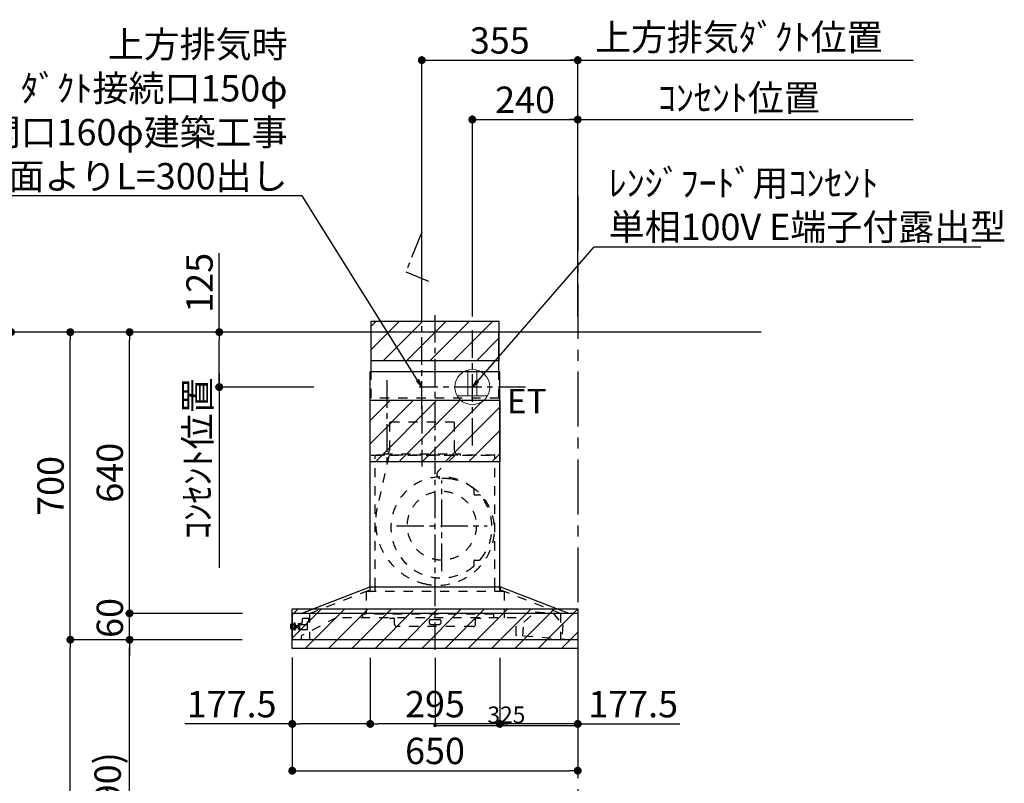
# Model space of a CAD drawing. Extents: x 0 to 26473, y -25 to 8845.
# Drawn here: x 19823 to 22065, y 3425 to 5163 of the extents above; entities that cross this region are included whole.
import ezdxf

# ---------------------------------------------------------------- set-up
doc = ezdxf.new("R2010")
doc.units = 0
doc.header["$LTSCALE"] = 50
doc.header["$MEASUREMENT"] = 0
doc.linetypes.add('CENTER', pattern=[2, 1.25, -0.25, 0.25, -0.25])
doc.linetypes.add('STYLE_03', pattern=[0.416641, 0.208282, -0.208359])
doc.layers.get('0').update_dxf_attribs({"linetype": 'CONTINUOUS'})
doc.layers.get('DEFPOINTS').update_dxf_attribs({"color": 146, "linetype": 'CONTINUOUS'})
for name, color, linetype in [('111-壁仕上', 3, 'CONTINUOUS'), ('150-機器', 8, 'CONTINUOUS'), ('160-文字', 254, 'CONTINUOUS'), ('166-寸法B', 11, 'CONTINUOUS'), ('180-補助', 161, 'CONTINUOUS')]:
    doc.layers.add(name, color=color, linetype=linetype)
doc.styles.add('KH001', font='txt')
doc.styles.add('ＭＳ ゴシック', font='txt', dxfattribs={"height": 10})
doc.dimstyles.new('KH1xx015', dxfattribs={"dimscale": 10, "dimtxt": 3.8, "dimasz": 0.8, "dimexe": 0.3, "dimexo": 1.2, "dimgap": 0.5, "dimtad": 3, "dimdec": 1, "dimdsep": 46, "dimlunit": 6, "dimtxsty": 'KH001', "dimblk": 'DOT', "dimcen": 1, "dimdle": 1, "dimclrd": 256, "dimclre": 256, "dimclrt": 256, "dimadec": 0, "dimazin": 0, "dimtfac": 1, "dimtdec": 1, "dimtix": 1, "dimtmove": 2, "dimatfit": 3, "dimldrblk": 'CLOSEDBLANK', "dimfxl": 1, "dimtolj": 1, "dimtzin": 0, "dimlwd": -1, "dimlwe": -1, "dimarcsym": 0})
doc.dimstyles.new('KH1xx030', dxfattribs={"dimscale": 30, "dimtxt": 2, "dimasz": 0.6, "dimexe": 0.3, "dimexo": 1.2, "dimgap": 0.5, "dimtad": 3, "dimdec": 1, "dimdsep": 46, "dimlunit": 6, "dimtxsty": 'KH001', "dimblk": 'DOT', "dimcen": 1, "dimdle": 1, "dimclrd": 256, "dimclre": 256, "dimclrt": 256, "dimadec": 0, "dimazin": 0, "dimtfac": 1, "dimtdec": 1, "dimtix": 1, "dimtmove": 2, "dimatfit": 3, "dimldrblk": 'CLOSEDBLANK', "dimfxl": 1, "dimtolj": 1, "dimtzin": 0, "dimlwd": -1, "dimlwe": -1, "dimarcsym": 0})
pattern_1 = [(45, (3199.964, 1731.966), (-26.5165, 26.5165), [])]

# ---------------------------------------------------------------- blocks, each defined once
blk = doc.blocks.new('_Dot')
at = {"color": 0, "linetype": 'ByBlock', "lineweight": -2}
blk.add_line((-0.5, 0), (-1, 0), dxfattribs=at)
at = {"color": 0, "linetype": 'ByBlock', "const_width": 0.5}
blk.add_lwpolyline([(-0.25, 0, 1), (0.25, 0, 1)], format="xyb", close=True, dxfattribs=at)
blk = doc.blocks.new('*D149')
at = {"layer": '166-寸法B', "transparency": 16777216}
for p, q in [((20293.7, 3751.8), (20064.3, 3751.8)), ((20073.3, 2929.8), (20073.3, 3733.8)), ((20393.1, 2911.8), (20064.3, 2911.8))]:
    blk.add_line(p, q, dxfattribs=at)
at = {"layer": 'DEFPOINTS', "color": 0, "transparency": 16777216}
for p in [(20073.3, 3751.8), (20329.7, 3751.8), (20429.1, 2911.8)]:
    blk.add_point(p, dxfattribs=at)
at = {"layer": '166-寸法B', "transparency": 16777216, "xscale": 18, "yscale": 18, "zscale": 18}
for p, rotation in [((20073.3, 3751.8), 90), ((20073.3, 2911.8), 270)]:
    blk.add_blockref('_Dot', p, dxfattribs=dict(at, rotation=rotation))
at = {"layer": '166-寸法B', "transparency": 16777216, "insert": (20023.3, 3331.8), "char_height": 60, "attachment_point": 5, "rotation": 90, "style": 'KH001'}
blk.add_mtext('\\A1;840(790)', dxfattribs=at)
blk = doc.blocks.new('_ClosedBlank')
at = {"color": 0, "linetype": 'ByBlock', "lineweight": -2}
for p, q in [((-1, 0.17), (0, 0)), ((-1, 0.17), (-1, -0.17)), ((0, 0), (-1, -0.17))]:
    blk.add_line(p, q, dxfattribs=at)
blk = doc.blocks.new('*D150')
at = {"layer": '166-寸法B', "transparency": 16777216}
for p, q in [((20377.6, 4451.8), (19929.3, 4451.8)), ((19938.3, 3769.8), (19938.3, 4433.8)), ((20242.6, 3751.8), (19929.3, 3751.8))]:
    blk.add_line(p, q, dxfattribs=at)
at = {"layer": 'DEFPOINTS', "color": 0, "transparency": 16777216}
for p in [(19938.3, 4451.8), (20413.6, 4451.8), (20278.6, 3751.8)]:
    blk.add_point(p, dxfattribs=at)
at = {"layer": '166-寸法B', "transparency": 16777216, "xscale": 18, "yscale": 18, "zscale": 18}
for p, rotation in [((19938.3, 4451.8), 90), ((19938.3, 3751.8), 270)]:
    blk.add_blockref('_Dot', p, dxfattribs=dict(at, rotation=rotation))
at = {"layer": '166-寸法B', "transparency": 16777216, "insert": (19893.3, 4101.8), "char_height": 60, "attachment_point": 5, "rotation": 90, "style": 'KH001'}
blk.add_mtext('\\A1;700', dxfattribs=at)
blk = doc.blocks.new('*D151')
at = {"layer": '166-寸法B', "transparency": 16777216}
for p, q in [((20377.6, 4451.8), (19794.3, 4451.8)), ((19803.3, 2069.8), (19803.3, 4433.8)), ((20393.6, 2051.8), (19794.3, 2051.8))]:
    blk.add_line(p, q, dxfattribs=at)
at = {"layer": 'DEFPOINTS', "color": 0, "transparency": 16777216}
for p in [(19803.3, 4451.8), (20413.6, 4451.8), (20429.6, 2051.8)]:
    blk.add_point(p, dxfattribs=at)
at = {"layer": '166-寸法B', "transparency": 16777216, "xscale": 18, "yscale": 18, "zscale": 18}
for p, rotation in [((19803.3, 4451.8), 90), ((19803.3, 2051.8), 270)]:
    blk.add_blockref('_Dot', p, dxfattribs=dict(at, rotation=rotation))
at = {"layer": '166-寸法B', "transparency": 16777216, "insert": (19754.5, 3251.8), "char_height": 60, "attachment_point": 5, "rotation": 90, "style": 'KH001'}
blk.add_mtext('\\A1;2,400', dxfattribs=at)
blk = doc.blocks.new('*D152')
at = {"layer": '166-寸法B', "transparency": 16777216}
for p, q in [((20293.7, 3751.8), (19929.3, 3751.8)), ((19938.3, 2069.8), (19938.3, 3733.8)), ((20393.6, 2051.8), (19929.3, 2051.8))]:
    blk.add_line(p, q, dxfattribs=at)
at = {"layer": 'DEFPOINTS', "color": 0, "transparency": 16777216}
for p in [(19938.3, 3751.8), (20329.7, 3751.8), (20429.6, 2051.8)]:
    blk.add_point(p, dxfattribs=at)
at = {"layer": '166-寸法B', "transparency": 16777216, "xscale": 18, "yscale": 18, "zscale": 18}
for p, rotation in [((19938.3, 3751.8), 90), ((19938.3, 2051.8), 270)]:
    blk.add_blockref('_Dot', p, dxfattribs=dict(at, rotation=rotation))
at = {"layer": '166-寸法B', "transparency": 16777216, "insert": (19889.5, 2901.8), "char_height": 60, "attachment_point": 5, "rotation": 90, "style": 'KH001'}
blk.add_mtext('\\A1;1,700', dxfattribs=at)
blk = doc.blocks.new('*D153')
at = {"layer": '166-寸法B', "transparency": 16777216}
for p, q in [((20073.3, 3829.8), (20073.3, 3847.8)), ((20330.3, 3811.8), (20064.3, 3811.8)), ((20073.3, 3751.8), (20073.3, 3811.8)), ((20329.7, 3751.8), (20064.3, 3751.8)), ((20073.3, 3733.8), (20073.3, 3715.8))]:
    blk.add_line(p, q, dxfattribs=at)
at = {"layer": 'DEFPOINTS', "color": 0, "transparency": 16777216}
for p in [(20073.3, 3811.8), (20366.3, 3811.8), (20365.7, 3751.8)]:
    blk.add_point(p, dxfattribs=at)
at = {"layer": '166-寸法B', "transparency": 16777216, "xscale": 18, "yscale": 18, "zscale": 18}
for p, rotation in [((20073.3, 3811.8), 270), ((20073.3, 3751.8), 90)]:
    blk.add_blockref('_Dot', p, dxfattribs=dict(at, rotation=rotation))
at = {"layer": '166-寸法B', "transparency": 16777216, "insert": (20028.3, 3801.3), "char_height": 60, "attachment_point": 5, "rotation": 90, "style": 'KH001'}
blk.add_mtext('\\A1;60', dxfattribs=at)
blk = doc.blocks.new('*D154')
at = {"layer": '166-寸法B', "transparency": 16777216}
for p, q in [((20377.6, 4451.8), (20064.3, 4451.8)), ((20073.3, 3829.8), (20073.3, 4433.8)), ((20330.3, 3811.8), (20064.3, 3811.8))]:
    blk.add_line(p, q, dxfattribs=at)
at = {"layer": 'DEFPOINTS', "color": 0, "transparency": 16777216}
for p in [(20073.3, 4451.8), (20413.6, 4451.8), (20366.3, 3811.8)]:
    blk.add_point(p, dxfattribs=at)
at = {"layer": '166-寸法B', "transparency": 16777216, "xscale": 18, "yscale": 18, "zscale": 18}
for p, rotation in [((20073.3, 4451.8), 90), ((20073.3, 3811.8), 270)]:
    blk.add_blockref('_Dot', p, dxfattribs=dict(at, rotation=rotation))
at = {"layer": '166-寸法B', "transparency": 16777216, "insert": (20028.3, 4131.8), "char_height": 60, "attachment_point": 5, "rotation": 90, "style": 'KH001'}
blk.add_mtext('\\A1;640', dxfattribs=at)
blk = doc.blocks.new('*D158')
at = {"layer": '166-寸法B', "transparency": 16777216}
for p, q in [((20443.7, 3711.4), (20443.7, 3444.7)), ((21093.7, 3711.4), (21093.7, 3444.7)), ((20461.7, 3453.7), (21075.7, 3453.7))]:
    blk.add_line(p, q, dxfattribs=at)
at = {"layer": 'DEFPOINTS', "color": 0, "transparency": 16777216}
for p in [(20443.7, 3747.4), (21093.7, 3747.4), (21093.7, 3453.7)]:
    blk.add_point(p, dxfattribs=at)
at = {"layer": '166-寸法B', "transparency": 16777216, "xscale": 18, "yscale": 18, "zscale": 18, "rotation": 180}
blk.add_blockref('_Dot', (20443.7, 3453.7), dxfattribs=at)
at = {"layer": '166-寸法B', "transparency": 16777216, "xscale": 18, "yscale": 18, "zscale": 18}
blk.add_blockref('_Dot', (21093.7, 3453.7), dxfattribs=at)
at = {"layer": '166-寸法B', "transparency": 16777216, "insert": (20768.7, 3498.7), "char_height": 60, "attachment_point": 5, "style": 'KH001'}
blk.add_mtext('\\A1;650', dxfattribs=at)
blk = doc.blocks.new('*D159')
at = {"layer": 'DEFPOINTS', "transparency": 16777216}
for p, q in [((20768.7, 3710.6), (20768.7, 3553.8)), ((21093.7, 3710.6), (21093.7, 3553.8)), ((20776.7, 3556.8), (21085.7, 3556.8))]:
    blk.add_line(p, q, dxfattribs=at)
at = {"layer": 'DEFPOINTS', "color": 0, "transparency": 16777216}
for p in [(20768.7, 3722.6), (21093.7, 3722.6), (21093.7, 3556.8)]:
    blk.add_point(p, dxfattribs=at)
at = {"layer": 'DEFPOINTS', "transparency": 16777216, "xscale": 8, "yscale": 8, "zscale": 8, "rotation": 180}
blk.add_blockref('_Dot', (20768.7, 3556.8), dxfattribs=at)
at = {"layer": 'DEFPOINTS', "transparency": 16777216, "xscale": 8, "yscale": 8, "zscale": 8}
blk.add_blockref('_Dot', (21093.7, 3556.8), dxfattribs=at)
at = {"layer": 'DEFPOINTS', "transparency": 16777216, "insert": (20931.2, 3580.8), "char_height": 38, "attachment_point": 5, "style": 'KH001'}
blk.add_mtext('\\A1;325', dxfattribs=at)
blk = doc.blocks.new('*D160')
at = {"layer": 'DEFPOINTS', "transparency": 16777216}
for p, q in [((20768.7, 3710.6), (20768.7, 3553.8)), ((21093.7, 3710.6), (21093.7, 3553.8)), ((20776.7, 3556.8), (21085.7, 3556.8))]:
    blk.add_line(p, q, dxfattribs=at)
at = {"layer": 'DEFPOINTS', "color": 0, "transparency": 16777216}
for p in [(20768.7, 3722.6), (21093.7, 3722.6), (21093.7, 3556.8)]:
    blk.add_point(p, dxfattribs=at)
at = {"layer": 'DEFPOINTS', "transparency": 16777216, "xscale": 8, "yscale": 8, "zscale": 8, "rotation": 180}
blk.add_blockref('_Dot', (20768.7, 3556.8), dxfattribs=at)
at = {"layer": 'DEFPOINTS', "transparency": 16777216, "xscale": 8, "yscale": 8, "zscale": 8}
blk.add_blockref('_Dot', (21093.7, 3556.8), dxfattribs=at)
at = {"layer": 'DEFPOINTS', "transparency": 16777216, "insert": (20931.2, 3580.8), "char_height": 38, "attachment_point": 5, "style": 'KH001'}
blk.add_mtext('\\A1;325', dxfattribs=at)
blk = doc.blocks.new('*D161')
at = {"layer": '166-寸法B', "transparency": 16777216}
for p, q in [((20621.2, 3710.8), (20621.2, 3551.2)), ((20916.2, 3710.8), (20916.2, 3551.2)), ((20898.2, 3560.2), (20639.2, 3560.2))]:
    blk.add_line(p, q, dxfattribs=at)
at = {"layer": 'DEFPOINTS', "color": 0, "transparency": 16777216}
for p in [(20621.2, 3746.8), (20916.2, 3746.8), (20621.2, 3560.2)]:
    blk.add_point(p, dxfattribs=at)
at = {"layer": '166-寸法B', "transparency": 16777216, "xscale": 18, "yscale": 18, "zscale": 18, "rotation": 180}
blk.add_blockref('_Dot', (20621.2, 3560.2), dxfattribs=at)
at = {"layer": '166-寸法B', "transparency": 16777216, "xscale": 18, "yscale": 18, "zscale": 18}
blk.add_blockref('_Dot', (20916.2, 3560.2), dxfattribs=at)
at = {"layer": '166-寸法B', "transparency": 16777216, "insert": (20768.7, 3605.2), "char_height": 60, "attachment_point": 5, "style": 'KH001'}
blk.add_mtext('\\A1;295', dxfattribs=at)
blk = doc.blocks.new('*D162')
at = {"layer": '166-寸法B', "transparency": 16777216}
for p, q in [((20443.7, 3711.4), (20443.7, 3551.2)), ((20621.2, 3710.8), (20621.2, 3551.2)), ((20443.7, 3560.2), (20199.2, 3560.2)), ((20603.2, 3560.2), (20461.7, 3560.2))]:
    blk.add_line(p, q, dxfattribs=at)
at = {"layer": 'DEFPOINTS', "color": 0, "transparency": 16777216}
for p in [(20443.7, 3747.4), (20621.2, 3746.8), (20443.7, 3560.2)]:
    blk.add_point(p, dxfattribs=at)
at = {"layer": '166-寸法B', "transparency": 16777216, "xscale": 18, "yscale": 18, "zscale": 18, "rotation": 180}
blk.add_blockref('_Dot', (20443.7, 3560.2), dxfattribs=at)
at = {"layer": '166-寸法B', "transparency": 16777216, "xscale": 18, "yscale": 18, "zscale": 18}
blk.add_blockref('_Dot', (20621.2, 3560.2), dxfattribs=at)
at = {"layer": '166-寸法B', "transparency": 16777216, "insert": (20305.6, 3605.2), "char_height": 60, "attachment_point": 5, "style": 'KH001'}
blk.add_mtext('\\A1;177.5', dxfattribs=at)
blk = doc.blocks.new('*D163')
at = {"layer": '166-寸法B', "transparency": 16777216}
for p, q in [((20916.2, 3710.8), (20916.2, 3551.2)), ((21093.7, 3711.4), (21093.7, 3551.2)), ((21075.7, 3560.2), (20934.2, 3560.2)), ((21093.7, 3560.2), (21326.3, 3560.2))]:
    blk.add_line(p, q, dxfattribs=at)
at = {"layer": 'DEFPOINTS', "color": 0, "transparency": 16777216}
for p in [(20916.2, 3746.8), (21093.7, 3747.4), (20916.2, 3560.2)]:
    blk.add_point(p, dxfattribs=at)
at = {"layer": '166-寸法B', "transparency": 16777216, "xscale": 18, "yscale": 18, "zscale": 18, "rotation": 180}
blk.add_blockref('_Dot', (20916.2, 3560.2), dxfattribs=at)
at = {"layer": '166-寸法B', "transparency": 16777216, "xscale": 18, "yscale": 18, "zscale": 18}
blk.add_blockref('_Dot', (21093.7, 3560.2), dxfattribs=at)
at = {"layer": '166-寸法B', "transparency": 16777216, "insert": (21219.9, 3605.2), "char_height": 60, "attachment_point": 5, "style": 'KH001'}
blk.add_mtext('\\A1;177.5', dxfattribs=at)
blk = doc.blocks.new('*D164')
at = {"layer": '166-寸法B', "transparency": 16777216}
for p, q in [((20277.5, 4356.8), (20277.5, 3915.7)), ((20492.8, 4326.8), (20268.5, 4326.8))]:
    blk.add_line(p, q, dxfattribs=at)
at = {"layer": 'DEFPOINTS', "color": 0, "transparency": 16777216}
for p in [(20528.8, 4326.8), (20190.7, 3945.7), (20277.5, 3945.7)]:
    blk.add_point(p, dxfattribs=at)
at = {"layer": '166-寸法B', "transparency": 16777216, "insert": (20228.1, 4164.3), "char_height": 60, "attachment_point": 5, "rotation": 90, "style": 'KH001'}
blk.add_mtext('\\A1;ｺﾝｾﾝﾄ位置', dxfattribs=at)
blk = doc.blocks.new('_None')
blk = doc.blocks.new('*D165')
at = {"layer": '166-寸法B', "transparency": 16777216}
for p, q in [((20277.5, 4451.8), (20277.5, 4631.5)), ((20373.2, 4451.8), (20268.5, 4451.8)), ((20277.5, 4344.8), (20277.5, 4433.8)), ((20492.8, 4326.8), (20268.5, 4326.8))]:
    blk.add_line(p, q, dxfattribs=at)
at = {"layer": 'DEFPOINTS', "color": 0, "transparency": 16777216}
for p in [(20277.5, 4451.8), (20409.2, 4451.8), (20528.8, 4326.8)]:
    blk.add_point(p, dxfattribs=at)
at = {"layer": '166-寸法B', "transparency": 16777216, "xscale": 18, "yscale": 18, "zscale": 18}
for p, rotation in [((20277.5, 4451.8), 90), ((20277.5, 4326.8), 270)]:
    blk.add_blockref('_Dot', p, dxfattribs=dict(at, rotation=rotation))
at = {"layer": '166-寸法B', "transparency": 16777216, "insert": (20232.5, 4564.1), "char_height": 60, "attachment_point": 5, "rotation": 90, "style": 'KH001'}
blk.add_mtext('\\A1;125', dxfattribs=at)
blk = doc.blocks.new('*D166')
at = {"layer": '166-寸法B', "transparency": 16777216}
for p, q in [((20738.7, 4487.8), (20738.7, 5079.7)), ((20756.7, 5070.7), (21075.7, 5070.7)), ((21093.7, 4487.8), (21093.7, 5079.7))]:
    blk.add_line(p, q, dxfattribs=at)
at = {"layer": 'DEFPOINTS', "color": 0, "transparency": 16777216}
for p in [(21093.7, 5070.7), (20738.7, 4451.8), (21093.7, 4451.8)]:
    blk.add_point(p, dxfattribs=at)
at = {"layer": '166-寸法B', "transparency": 16777216, "xscale": 18, "yscale": 18, "zscale": 18, "rotation": 180}
blk.add_blockref('_Dot', (20738.7, 5070.7), dxfattribs=at)
at = {"layer": '166-寸法B', "transparency": 16777216, "xscale": 18, "yscale": 18, "zscale": 18}
blk.add_blockref('_Dot', (21093.7, 5070.7), dxfattribs=at)
at = {"layer": '166-寸法B', "transparency": 16777216, "insert": (20916.2, 5115.7), "char_height": 60, "attachment_point": 5, "style": 'KH001'}
blk.add_mtext('\\A1;355', dxfattribs=at)
blk = doc.blocks.new('*D167')
at = {"layer": '166-寸法B', "transparency": 16777216}
for p, q in [((21063.7, 5070.7), (21857.3, 5070.7)), ((21093.7, 4487.8), (21093.7, 5079.7))]:
    blk.add_line(p, q, dxfattribs=at)
at = {"layer": 'DEFPOINTS', "color": 0, "transparency": 16777216}
for p in [(21827.3, 5070.7), (21093.7, 4451.8), (21827.3, 4451.8)]:
    blk.add_point(p, dxfattribs=at)
at = {"layer": '166-寸法B', "transparency": 16777216, "insert": (21460.5, 5123.1), "char_height": 60, "attachment_point": 5, "style": 'KH001'}
blk.add_mtext('\\A1;上方排気ﾀﾞｸﾄ位置', dxfattribs=at)
blk = doc.blocks.new('*D168')
at = {"layer": '166-寸法B', "transparency": 16777216}
for p, q in [((21063.7, 4935.7), (21857.3, 4935.7)), ((21093.7, 4487.8), (21093.7, 4944.7))]:
    blk.add_line(p, q, dxfattribs=at)
at = {"layer": 'DEFPOINTS', "color": 0, "transparency": 16777216}
for p in [(21827.3, 4935.7), (21093.7, 4451.8), (21827.3, 4451.8)]:
    blk.add_point(p, dxfattribs=at)
at = {"layer": '166-寸法B', "transparency": 16777216, "insert": (21460.5, 4985.1), "char_height": 60, "attachment_point": 5, "style": 'KH001'}
blk.add_mtext('\\A1;ｺﾝｾﾝﾄ位置', dxfattribs=at)
blk = doc.blocks.new('*D169')
at = {"layer": '166-寸法B', "transparency": 16777216}
for p, q in [((20853.7, 4487.8), (20853.7, 4944.7)), ((20871.7, 4935.7), (21075.7, 4935.7)), ((21093.7, 4487.8), (21093.7, 4944.7))]:
    blk.add_line(p, q, dxfattribs=at)
at = {"layer": 'DEFPOINTS', "color": 0, "transparency": 16777216}
for p in [(21093.7, 4935.7), (20853.7, 4451.8), (21093.7, 4451.8)]:
    blk.add_point(p, dxfattribs=at)
at = {"layer": '166-寸法B', "transparency": 16777216, "xscale": 18, "yscale": 18, "zscale": 18, "rotation": 180}
blk.add_blockref('_Dot', (20853.7, 4935.7), dxfattribs=at)
at = {"layer": '166-寸法B', "transparency": 16777216, "xscale": 18, "yscale": 18, "zscale": 18}
blk.add_blockref('_Dot', (21093.7, 4935.7), dxfattribs=at)
at = {"layer": '166-寸法B', "transparency": 16777216, "insert": (20973.7, 4980.7), "char_height": 60, "attachment_point": 5, "style": 'KH001'}
blk.add_mtext('\\A1;240', dxfattribs=at)
blk = doc.blocks.new('ｺﾝｾﾝﾄ 展開用')
at = {"layer": '160-文字', "color": 4, "linetype": 'Continuous', "lineweight": 20}
for p, q in [((-20, 34.6), (-20, -34.6)), ((38.7, 10), (-20, 10)), ((38.7, -10), (-20, -10))]:
    blk.add_line(p, q, dxfattribs=at)
blk.add_circle((0, 0), 40, dxfattribs=at)
blk = doc.blocks.new('SBARF-901L_D_S')
at = {"layer": '180-補助'}
h = blk.add_hatch(dxfattribs=at)
h.set_pattern_fill('ANSI31', color=13, scale=300, style=0)
h.set_pattern_definition(pattern_1)
h.paths.add_polyline_path([(-145.5, 25), (145.5, 25), (145.5, -65), (-145.5, -65)])
h = blk.add_hatch(dxfattribs=at)
h.set_pattern_fill('ANSI31', color=13, scale=300, style=0)
h.set_pattern_definition(pattern_1)
h.paths.add_polyline_path([(-147.5, -155), (147.5, -155), (147.5, -295), (-147.5, -295)])
h = blk.add_hatch(dxfattribs=at)
h.set_pattern_fill('ANSI31', color=13, scale=300, style=0)
h.set_pattern_definition(pattern_1)
h.paths.add_polyline_path([(-325, -630), (325, -630), (325, -720), (-325, -720)])
at = {"layer": '150-機器', "color": 161, "linetype": 'CENTER'}
for p, q in [((0, -723.3), (0, 38.5)), ((-30, -168.1), (-30, -306)), ((15.5, -543.7), (15.5, -337.3)), ((-87.8, -440.5), (118.7, -440.5))]:
    blk.add_line(p, q, dxfattribs=at)
at = {"layer": '150-機器', "color": 6, "linetype": 'Continuous'}
for p, q in [((145.5, 0), (-145.5, 0)), ((-145.5, -90), (-145.5, 0)), ((145.5, -90), (145.5, 0)), ((-147.5, -580), (-147.5, -90)), ((147.5, -90), (-147.5, -90)), ((147.5, -580), (147.5, -90)), ((-305, -640), (-150.1, -580)), ((150.1, -580), (-150.1, -580)), ((305, -640), (150.1, -580)), ((-325, -640.6), (-325, -699.4)), ((324.4, -640), (-324.4, -640)), ((325, -640.6), (325, -699.4)), ((324.4, -700), (-324.4, -700))]:
    blk.add_line(p, q, dxfattribs=at)
at = {"layer": '150-機器', "color": 161, "linetype": 'STYLE_03', "ltscale": 2}
for p, q in [((-145.5, -150), (-145.5, -90)), ((145.5, -150), (145.5, -90)), ((145.5, -150), (-145.5, -150)), ((-103.8, -205), (-103.8, -268)), ((43.8, -205), (-103.8, -205)), ((43.8, -205), (43.8, -268)), ((-145.5, -280), (145.5, -280)), ((136, -280), (-136, -280)), ((-136, -580), (-136, -280)), ((-105.1, -281.2), (-131.9, -400.3)), ((-118, -279.4), (-118, -277)), ((-118, -277), (58, -277)), ((44.4, -281.2), (7.3, -316.2)), ((58, -279.4), (58, -277)), ((136, -580), (136, -280)), ((88.9, -359.3), (88.9, -358.2)), ((88.9, -366.8), (88.9, -359.3)), ((89.5, -359.3), (88.9, -359.3)), ((88.9, -369), (88.9, -366.8)), ((89.5, -366.8), (89.5, -359.3)), ((89.9, -370), (99.7, -370)), ((88.9, -522.3), (88.9, -520)), ((88.9, -529.8), (88.9, -522.3)), ((89.5, -522.3), (88.9, -522.3)), ((88.9, -530.8), (88.9, -529.8)), ((89.5, -529.8), (88.9, -529.8)), ((89.5, -529.8), (89.5, -522.3)), ((89.9, -519), (99.7, -519)), ((-285.9, -640), (-131, -580)), ((-148.5, -581.6), (-148.5, -589.2)), ((-147.5, -590), (-147.5, -580)), ((-136, -590), (-136, -580)), ((285.9, -640), (131, -580)), ((136, -590), (136, -580)), ((147.5, -590), (147.5, -580)), ((148.5, -581.6), (148.5, -589.2)), ((157.5, -590), (-157, -590)), ((-157, -590), (-157, -642)), ((157.5, -590), (157.5, -650)), ((-224.8, -650), (-305, -691.5)), ((-285.9, -640), (-285.9, -700)), ((-285.9, -640), (-285.9, -700)), ((185, -650), (-224.8, -650)), ((-164.8, -642), (-164.8, -650)), ((133.2, -642), (-164.8, -642)), ((-104, -650.6), (-104, -650)), ((104, -650.6), (104, -650)), ((133.2, -642), (133.2, -650)), ((185, -690.3), (185, -650)), ((202.5, -659.7), (228.8, -636.6)), ((228.8, -636.6), (268.7, -639.6)), ((228.8, -636.6), (268.7, -639.6)), ((268.7, -639.6), (291.3, -666.4)), ((285.9, -640), (285.9, -700)), ((-328.5, -674.5), (-328.5, -665.5)), ((-327.5, -664.5), (-325, -664.5)), ((-325, -664.5), (-320.7, -664.5)), ((-320.7, -678.4), (-320.7, -661.6)), ((-320.6, -661.5), (-318.8, -661.5)), ((-318.7, -678.4), (-318.7, -661.6)), ((-318.7, -664.5), (-318, -664.5)), ((-318, -675.6), (-318, -664.5)), ((-317, -666.5), (-318, -667.5)), ((-316.5, -667.5), (-318, -667.5)), ((-317, -673.5), (-318, -672.5)), ((-318, -672.5), (-316.5, -672.5)), ((-317, -666.5), (-316.5, -666.5)), ((-316.5, -666.5), (-316.5, -673.5)), ((-316.5, -667.5), (-311.7, -667.5)), ((-311.7, -672.5), (-316.5, -672.5)), ((-311.7, -667), (-311.7, -670)), ((-311.7, -670), (-311.7, -673)), ((-311.2, -666.5), (-310.5, -666.5)), ((-311.2, -666.5), (-311.2, -673.5)), ((-311.2, -666.5), (-311.2, -673.5)), ((-310.5, -663), (-309.5, -663)), ((-310.5, -676.5), (-310.5, -663)), ((-309.5, -662), (-309.5, -678)), ((-309.5, -662), (-308.5, -662)), ((-309.5, -662), (-308.5, -662)), ((-309.5, -663), (-308.5, -663)), ((-308.5, -662), (-308.5, -678)), ((-308.5, -663), (-306, -663)), ((-305.5, -664), (-305.5, -663.5)), ((-305, -665), (-290.5, -665)), ((-302.5, -653), (-302.5, -659.5)), ((-302.5, -665), (-302.5, -659.5)), ((-287.5, -652), (-301.5, -652)), ((-287.5, -659.6), (-290.7, -659.6)), ((-290.5, -676.5), (-290.5, -659.6)), ((-287.5, -653), (-287.5, -652)), ((-287.5, -659.5), (-287.5, -653)), ((-104, -650.6), (-95, -650.6)), ((-92, -665), (-92, -653.6)), ((87, -670), (-87, -670)), ((-13, -656.6), (-13, -662)), ((-10, -653.6), (10, -653.6)), ((-10, -665), (10, -665)), ((13, -656.6), (13, -662)), ((92, -665), (92, -653.6)), ((95, -650.6), (104, -650.6)), ((200.1, -692), (202.5, -659.7)), ((291.3, -666.4), (288.8, -698.7)), ((-325, -675.5), (-327.5, -675.5)), ((-320.7, -675.5), (-325, -675.5)), ((-318.8, -678.5), (-320.6, -678.5)), ((-318, -675.6), (-318.7, -675.5)), ((-317, -673.5), (-316.5, -673.5)), ((-310.5, -673.5), (-311.2, -673.5)), ((-310.5, -676.5), (-309.5, -676.5)), ((-309.5, -676.5), (-308.5, -676.5)), ((-309.5, -678), (-308.5, -678)), ((-309.5, -678), (-308.5, -678)), ((-305.5, -676.5), (-308.5, -676.5)), ((-305.5, -676.5), (-296.5, -676.5)), ((-305, -691.5), (-305, -700)), ((-296.5, -676.5), (-295.5, -676.5)), ((-295.5, -676.5), (-290.5, -676.5)), ((306.1, -700), (185.6, -690.9))]:
    blk.add_line(p, q, dxfattribs=at)
at = {"layer": '150-機器', "linetype": 'CENTER'}
blk.add_lwpolyline([(-30, -174.1), (-30, 227.6), (-66.4, 137.7), (-15.2, 116.4)], dxfattribs=at)
at = {"layer": '150-機器', "color": 161, "linetype": 'STYLE_03', "ltscale": 2}
blk.add_circle((15.5, -440.5), 78.5, dxfattribs=at)
for centre, radius, start, end in [((-115, -268), 11.2, 306.5275, 0), ((55, -268), 11.2, 180, 233.4725), ((-117.4, -279.4), 0.6, 180, 270), ((57.4, -279.4), 0.6, 270, 360), ((14.5, -444.5), 115, 50.3943, 309.6057), ((14.2, -323.5), 10, 133.319, 274.3117), ((22.6, -435.7), 102.5, 82.5286, 94.3117), ((22.6, -435.7), 102.5, 75, 81.7534), ((19, -449.2), 116.5, 52.6395, 75), ((85.9, -358.2), 3, 0, 50.3943), ((19, -449.2), 116.5, 345, 52.6395), ((89.9, -369), 1, 180, 270), ((99.7, -375), 5, 39.1844, 90), ((14.5, -444.5), 115, 320.8156, 39.1844), ((9.1, -432), 144.5, 167.3236, 255), ((5.5, -445.5), 130.5, 255, 345), ((85.9, -530.8), 3, 309.6057, 0), ((89.9, -520), 1, 90, 180), ((99.7, -514), 5, 270, 320.8156), ((-150.1, -581.6), 1.6, 360, 105.0609), ((150.1, -581.6), 1.6, 74.9391, 180), ((-147.7, -589.2), 0.8, 180, 270), ((147.7, -589.2), 0.8, 270, 360), ((-327.5, -665.5), 1, 90.2728, 180), ((-320.6, -661.6), 0.1, 89.9999, 180), ((-318.8, -661.6), 0.1, 0, 90), ((-311.2, -667), 0.5, 90, 180), ((-306, -663.5), 0.5, 0, 90), ((-305, -664.5), 0.5, 180, 270), ((-301.5, -653), 1, 90, 180), ((-95, -653.6), 3, 0, 90), ((-87, -665), 5, 180, 270), ((-10, -656.6), 3, 90, 180), ((-10, -662), 3, 180, 270), ((10, -656.6), 3, 0, 90), ((10, -662), 3, 270, 0), ((87, -665), 5, 270, 0), ((95, -653.6), 3, 90, 180), ((-327.5, -674.5), 1, 180, 269.7272), ((-320.6, -678.4), 0.1, 180, 270.0001), ((-318.8, -678.4), 0.1, 270, 0), ((-311.2, -673), 0.5, 180, 270), ((185.6, -690.3), 0.6, 180, 265.7037)]:
    blk.add_arc(centre, radius, start, end, dxfattribs=at)
at = {"layer": '150-機器', "color": 6, "linetype": 'Continuous'}
for centre, start, end in [((-324.4, -640.6), 90, 180), ((324.4, -640.6), 0, 90), ((-324.4, -699.4), 180, 270), ((324.4, -699.4), 270, 0)]:
    blk.add_arc(centre, 0.6, start, end, dxfattribs=at)
at = {"layer": '180-補助', "color": 13}
for points in [[(-145.5, 25), (145.5, 25), (145.5, -65), (-145.5, -65)], [(-147.5, -155), (147.5, -155), (147.5, -295), (-147.5, -295)], [(-325, -630), (325, -630), (325, -720), (-325, -720)]]:
    blk.add_lwpolyline(points, close=True, dxfattribs=at)
at = {"layer": 'DEFPOINTS', "linetype": 'CENTER'}
for p, q in [((85, -258.3), (85, 8.3)), ((-109.4, -109.6), (-109.4, -307.9)), ((206.2, -125), (-36.2, -125))]:
    blk.add_line(p, q, dxfattribs=at)
at = {"layer": '160-文字', "rotation": 90.00000000000003}
blk.add_blockref('ｺﾝｾﾝﾄ 展開用', (85, -125), dxfattribs=at)
at = {"layer": '160-文字', "color": 4, "lineweight": 0, "insert": (163.6, -129), "char_height": 56, "attachment_point": 1, "line_spacing_factor": 0.782827, "style": 'ＭＳ ゴシック'}
blk.add_mtext('ET', dxfattribs=at)

msp = doc.modelspace()

# ---------------------------------------------------------------- linework, layer by layer
at = {"layer": '111-壁仕上', "color": 253, "linetype": 'CENTER', "ltscale": 2}
msp.add_line((21093.7, 4761.89), (21093.7, 1210), dxfattribs=at)
at = {"layer": '111-壁仕上', "ltscale": 2}
msp.add_line((21511.09, 4451.76), (20238.4, 4451.76), dxfattribs=at)
msp.add_line((21511.09, 4451.76), (20238.4, 4451.76), dxfattribs=at)

# ---------------------------------------------------------------- block references
at = {"layer": '150-機器'}
msp.add_blockref('SBARF-901L_D_S', (20768.74, 4451.76), dxfattribs=at)

# ---------------------------------------------------------------- texts
at = {"layer": '160-文字', "char_height": 60, "style": 'KH001'}
for s, insert, attachment_point in [('\\A1;上方排気時\\Pﾀﾞｸﾄ接続口150φ\\P開口160φ建築工事 \\P天井面よりL=300出し', (20432.89, 4776.84), 9), ('\\A1;ﾚﾝｼﾞﾌｰﾄﾞ用ｺﾝｾﾝﾄ\\P単相100V E端子付露出型', (21164.15, 4661.2), 7)]:
    msp.add_mtext(s, dxfattribs=dict(at, insert=insert, attachment_point=attachment_point))

# ---------------------------------------------------------------- dimensions: what is measured, and where the dimension line sits
at = {"layer": '166-寸法B'}
for base, p1, p2, angle, text, override, picture, middle in [((21827.26, 5070.65), (21093.7, 4451.76), (21827.26, 4451.76), 180, '上方排気ﾀﾞｸﾄ位置', {"dimblk1": 'None', "dimblk2": 'None', "dimsah": 1, "dimse2": 1}, '*D167', (21460.48, 5123.12)), ((21827.26, 4935.65), (21093.7, 4451.76), (21827.26, 4451.76), 180, 'ｺﾝｾﾝﾄ位置', {"dimblk1": 'None', "dimblk2": 'None', "dimsah": 1, "dimse2": 1}, '*D168', (21460.48, 4985.06)), ((20277.54, 3945.68), (20528.77, 4326.76), (20190.68, 3945.68), 90, 'ｺﾝｾﾝﾄ位置', {"dimjust": 2, "dimblk1": 'None', "dimblk2": 'None', "dimsah": 1, "dimse2": 1}, '*D164', (20228.13, 4164.29))]:
    dim = msp.add_linear_dim(base=base, p1=p1, p2=p2, angle=angle, text=text, dimstyle='KH1xx030', override=override, dxfattribs=at)
    dim.commit()
    dim.dimension.update_dxf_attribs({"geometry": picture, "text_midpoint": middle})
for base, p1, p2, picture, middle in [((21093.7, 5070.65), (20738.74, 4451.76), (21093.7, 4451.76), '*D166', (20916.22, 5115.65)), ((21093.7, 4935.65), (20853.74, 4451.76), (21093.7, 4451.76), '*D169', (20973.72, 4980.65)), ((21093.74, 3453.68), (20443.74, 3747.36), (21093.74, 3747.36), '*D158', (20768.74, 3498.68))]:
    dim = msp.add_linear_dim(base=base, p1=p1, p2=p2, dimstyle='KH1xx030', dxfattribs=at)
    dim.commit()
    dim.dimension.update_dxf_attribs({"geometry": picture, "text_midpoint": middle})
for base, p1, p2, angle, picture, middle in [((20277.54, 4451.76), (20528.77, 4326.76), (20409.16, 4451.76), 90, '*D165', (20281.04, 4564.14)), ((20443.74, 3560.23), (20621.24, 3746.76), (20443.74, 3747.36), 180, '*D162', (20305.6, 3605.23)), ((20916.24, 3560.23), (21093.74, 3747.36), (20916.24, 3746.76), 180, '*D163', (21219.94, 3605.23))]:
    dim = msp.add_linear_dim(base=base, p1=p1, p2=p2, angle=angle, dimstyle='KH1xx030', override={"dimtmove": 1}, dxfattribs=at)
    dim.commit()
    dim.dimension.update_dxf_attribs({"geometry": picture, "text_midpoint": middle, "dimtype": 128})
for base, p1, p2, angle, picture, middle in [((19803.34, 4451.76), (20429.64, 2051.76), (20413.64, 4451.76), 90, '*D151', (19754.53, 3251.76)), ((20073.34, 4451.76), (20366.27, 3811.76), (20413.64, 4451.76), 90, '*D154', (20028.34, 4131.76)), ((19938.34, 3751.76), (20429.64, 2051.76), (20329.67, 3751.76), 90, '*D152', (19889.53, 2901.76)), ((20621.24, 3560.23), (20916.24, 3746.76), (20621.24, 3746.76), 180, '*D161', (20768.74, 3605.23))]:
    dim = msp.add_linear_dim(base=base, p1=p1, p2=p2, angle=angle, dimstyle='KH1xx030', dxfattribs=at)
    dim.commit()
    dim.dimension.update_dxf_attribs({"geometry": picture, "text_midpoint": middle})
for base, p1, p2, override, picture, middle in [((19938.34, 4451.76), (20278.64, 3751.76), (20413.64, 4451.76), {"dimpost": ''}, '*D150', (19893.34, 4101.76)), ((20073.34, 3751.76), (20429.11, 2911.76), (20329.67, 3751.76), {"dimpost": '(790)'}, '*D149', (20023.33, 3331.76))]:
    dim = msp.add_linear_dim(base=base, p1=p1, p2=p2, angle=90, dimstyle='KH1xx030', override=override, dxfattribs=at)
    dim.commit()
    dim.dimension.update_dxf_attribs({"geometry": picture, "text_midpoint": middle})
dim = msp.add_linear_dim(base=(20073.34, 3811.76), p1=(20365.67, 3751.76), p2=(20366.27, 3811.76), angle=90, dimstyle='KH1xx030', dxfattribs=at)
dim.commit()
dim.dimension.update_dxf_attribs({"geometry": '*D153', "text_midpoint": (20028.34, 3801.27), "dimtype": 128})
at = {"layer": 'DEFPOINTS'}
for picture in ['*D159', '*D160']:
    dim = msp.add_linear_dim(base=(21093.74, 3556.8), p1=(20768.74, 3722.63), p2=(21093.74, 3722.63), dimstyle='KH1xx015', dxfattribs=at)
    dim.commit()
    dim.dimension.update_dxf_attribs({"geometry": picture, "text_midpoint": (20931.24, 3580.8)})

# ---------------------------------------------------------------- leaders
at = {"layer": '160-文字', "annotation_type": 0, "has_hookline": 1}
for points, hookline_direction, text_width in [([(20738.74, 4326.76), (20465.89, 4761.84), (20447.89, 4761.84)], 1, 727.61), ([(20853.74, 4326.76), (21131.15, 4646.2), (21149.15, 4646.2)], 0, 847.61)]:
    msp.add_leader(points, dimstyle='KH1xx030', override={"dimgap": 0.5, "dimtad": 1}, dxfattribs=dict(at, hookline_direction=hookline_direction, text_width=text_width))

doc.saveas('drawing.dxf')
